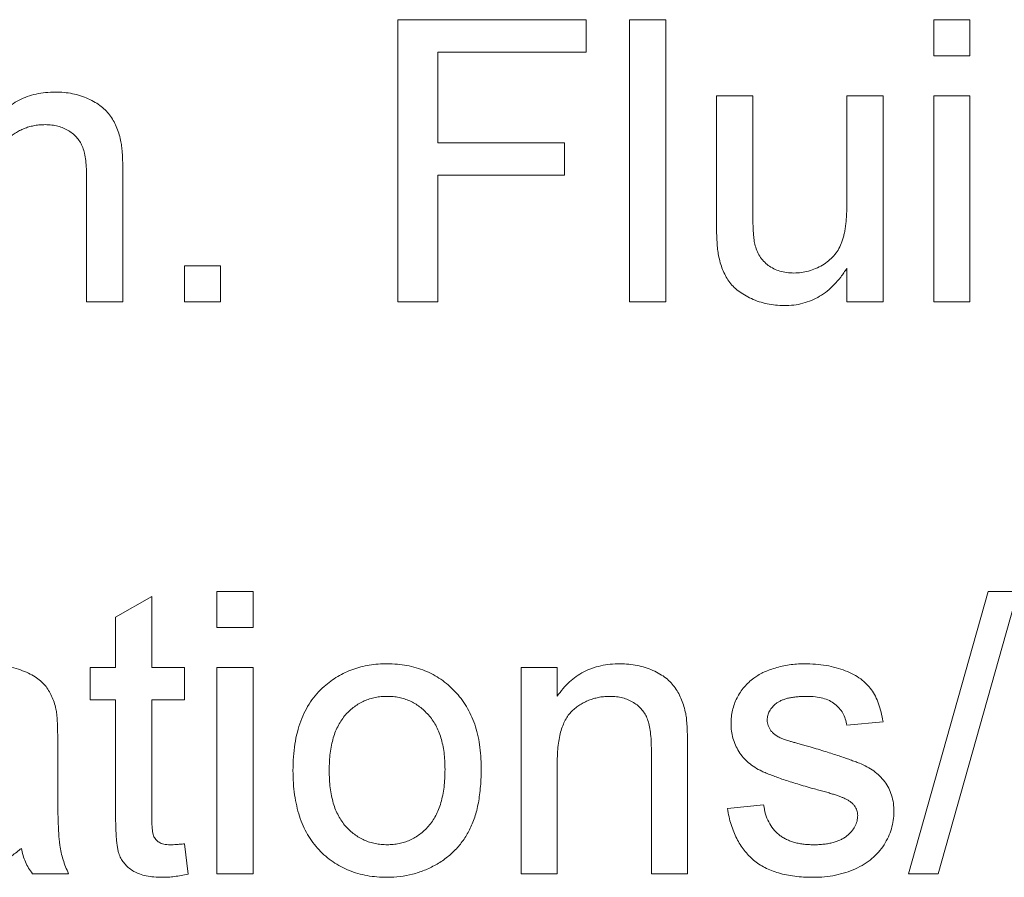
# Paper-space layout '_Back' of a CAD drawing. Units: millimetres. Extents: x -1030 to 80, y -52 to 1931.
# Drawn here: x -790 to -783, y 482 to 488 of the extents above; entities that cross this region are included whole.
import ezdxf

# ---------------------------------------------------------------- set-up
doc = ezdxf.new("R2010")
doc.units = ezdxf.units.MM

psp = doc.layouts.new('_Back')

# ---------------------------------------------------------------- linework, layer by layer
at = {"color": 7, "linetype": 'Continuous', "lineweight": 15}
for p, q in [((-787.7376, 486.3314), (-787.7376, 488.386)), ((-787.7376, 488.386), (-786.3678, 488.386)), ((-786.3678, 488.386), (-786.3678, 488.1489)), ((-786.0517, 486.3314), (-786.0517, 488.386)), ((-786.0517, 488.386), (-785.7883, 488.386)), ((-785.7883, 488.386), (-785.7883, 486.3314)), ((-783.839, 488.1226), (-783.839, 488.386)), ((-783.839, 488.386), (-783.5756, 488.386)), ((-783.5756, 488.386), (-783.5756, 488.1226)), ((-786.3678, 488.1489), (-787.4479, 488.1489)), ((-787.4479, 488.1489), (-787.4479, 487.4904)), ((-783.5756, 488.1226), (-783.839, 488.1226)), ((-785.4195, 487.8328), (-785.1561, 487.8328)), ((-785.4195, 486.9072), (-785.4195, 487.8328)), ((-785.1561, 487.8328), (-785.1561, 487.0162)), ((-784.4712, 487.0442), (-784.4712, 487.8328)), ((-784.4712, 487.8328), (-784.2078, 487.8328)), ((-784.2078, 487.8328), (-784.2078, 486.3314)), ((-783.839, 486.3314), (-783.839, 487.8328)), ((-783.839, 487.8328), (-783.5756, 487.8328)), ((-783.5756, 487.8328), (-783.5756, 486.3314)), ((-787.4479, 487.4904), (-786.5259, 487.4904)), ((-786.5259, 487.4904), (-786.5259, 487.2533)), ((-790.003, 486.3314), (-790.003, 487.2278)), ((-789.7396, 487.25), (-789.7396, 486.3314)), ((-786.5259, 487.2533), (-787.4479, 487.2533)), ((-787.4479, 487.2533), (-787.4479, 486.3314)), ((-789.2918, 486.3314), (-789.2918, 486.5948)), ((-789.2918, 486.5948), (-789.0284, 486.5948)), ((-789.0284, 486.5948), (-789.0284, 486.3314)), ((-784.4712, 486.3314), (-784.4712, 486.5767)), ((-789.7396, 486.3314), (-790.003, 486.3314)), ((-789.0284, 486.3314), (-789.2918, 486.3314)), ((-787.4479, 486.3314), (-787.7376, 486.3314)), ((-785.7883, 486.3314), (-786.0517, 486.3314)), ((-784.2078, 486.3314), (-784.4712, 486.3314)), ((-783.5756, 486.3314), (-783.839, 486.3314)), ((-789.0547, 484.225), (-788.7913, 484.225)), ((-789.0547, 483.9616), (-789.0547, 484.225)), ((-788.7913, 484.225), (-788.7913, 483.9616)), ((-784.0234, 482.1704), (-783.4439, 484.225)), ((-783.2262, 484.225), (-783.8057, 482.1704)), ((-783.4439, 484.225), (-783.2262, 484.225)), ((-789.7923, 484.0373), (-789.5289, 484.1871)), ((-789.5289, 484.1871), (-789.5289, 483.6718)), ((-789.7923, 483.6718), (-789.7923, 484.0373)), ((-788.7913, 483.9616), (-789.0547, 483.9616)), ((-789.9767, 483.4348), (-789.9767, 483.6718)), ((-789.9767, 483.6718), (-789.7923, 483.6718)), ((-789.5289, 483.6718), (-789.2918, 483.6718)), ((-789.2918, 483.6718), (-789.2918, 483.4348)), ((-789.0547, 482.1704), (-789.0547, 483.6718)), ((-789.0547, 483.6718), (-788.7913, 483.6718)), ((-788.7913, 483.6718), (-788.7913, 482.1704)), ((-786.842, 482.1704), (-786.842, 483.6718)), ((-786.842, 483.6718), (-786.5786, 483.6718)), ((-786.5786, 483.6718), (-786.5786, 483.4623)), ((-789.7923, 483.4348), (-789.9767, 483.4348)), ((-789.7923, 482.5922), (-789.7923, 483.4348)), ((-789.5289, 483.4348), (-789.5289, 482.5828)), ((-789.2918, 483.4348), (-789.5289, 483.4348)), ((-784.2078, 483.2767), (-784.4712, 483.2504)), ((-790.2137, 483.1438), (-790.2137, 482.8223)), ((-785.8937, 482.1704), (-785.8937, 483.0668)), ((-785.6303, 483.089), (-785.6303, 482.1704)), ((-786.5786, 482.9754), (-786.5786, 482.1704)), ((-785.3405, 482.6445), (-785.0771, 482.6708)), ((-789.2918, 482.3877), (-789.2654, 482.1667)), ((-790.1347, 482.1704), (-790.3981, 482.1704)), ((-788.7913, 482.1704), (-789.0547, 482.1704)), ((-786.5786, 482.1704), (-786.842, 482.1704)), ((-785.6303, 482.1704), (-785.8937, 482.1704)), ((-783.8057, 482.1704), (-784.0234, 482.1704))]:
    psp.add_line(p, q, dxfattribs=at)
for points, knots in [([(-790.6879, 487.6233), (-790.6743, 487.6421), (-790.6477, 487.6788), (-790.6013, 487.7274), (-790.5501, 487.7679), (-790.4951, 487.8018), (-790.435, 487.8273), (-790.3708, 487.8459), (-790.3021, 487.8572), (-790.2548, 487.8585), (-790.2306, 487.8592)], [0, 0, 0, 0, 0.128951, 0.252973, 0.373396, 0.492638, 0.612688, 0.736276, 0.865056, 1, 1, 1, 1]), ([(-790.2306, 487.8592), (-790.2095, 487.8587), (-790.1676, 487.8576), (-790.1063, 487.8485), (-790.0476, 487.833), (-789.9922, 487.812), (-789.9416, 487.7857), (-789.8963, 487.7565), (-789.859, 487.7217), (-789.828, 487.6837), (-789.8028, 487.6419), (-789.7818, 487.5967), (-789.7647, 487.5479), (-789.7571, 487.5137), (-789.7532, 487.4962)], [0, 0, 0, 0, 0.09645, 0.190682, 0.281885, 0.372981, 0.460286, 0.541495, 0.618093, 0.691476, 0.764762, 0.840053, 0.91821, 1, 1, 1, 1]), ([(-790.3039, 487.6221), (-790.3168, 487.6217), (-790.3421, 487.621), (-790.3796, 487.6167), (-790.4153, 487.608), (-790.4502, 487.5978), (-790.4832, 487.5829), (-790.5151, 487.5657), (-790.5456, 487.5449), (-790.575, 487.5212), (-790.6026, 487.493), (-790.6254, 487.4583), (-790.6447, 487.4184), (-790.6609, 487.373), (-790.6728, 487.3218), (-790.6818, 487.265), (-790.6871, 487.2025), (-790.6876, 487.1591), (-790.6879, 487.1364)], [0, 0, 0, 0, 0.05474, 0.107494, 0.159432, 0.210592, 0.261398, 0.312429, 0.36439, 0.41773, 0.472461, 0.530716, 0.592905, 0.660261, 0.734487, 0.815792, 0.903972, 1, 1, 1, 1]), ([(-790.003, 487.2278), (-790.0032, 487.2517), (-790.0037, 487.2962), (-790.0089, 487.3583), (-790.0175, 487.4109), (-790.0302, 487.455), (-790.0476, 487.4926), (-790.0707, 487.525), (-790.099, 487.5539), (-790.1329, 487.5778), (-790.1708, 487.5977), (-790.2123, 487.6123), (-790.2572, 487.6204), (-790.2881, 487.6215), (-790.3039, 487.6221)], [0, 0, 0, 0, 0.125547, 0.234154, 0.327129, 0.405411, 0.474787, 0.543633, 0.613514, 0.686384, 0.761237, 0.837662, 0.916892, 1, 1, 1, 1]), ([(-789.7532, 487.4962), (-789.752, 487.4897), (-789.7494, 487.476), (-789.7473, 487.4534), (-789.7447, 487.4276), (-789.7426, 487.3984), (-789.7417, 487.366), (-789.7401, 487.3303), (-789.7401, 487.2913), (-789.7398, 487.2642), (-789.7396, 487.25)], [0, 0, 0, 0, 0.079515, 0.17013, 0.275678, 0.394386, 0.526238, 0.669757, 0.828207, 1, 1, 1, 1]), ([(-785.1561, 487.0162), (-785.156, 487.0006), (-785.1557, 486.9707), (-785.1555, 486.9277), (-785.1542, 486.8889), (-785.1525, 486.8539), (-785.1508, 486.823), (-785.1475, 486.796), (-785.1452, 486.773), (-785.1422, 486.7591), (-785.1409, 486.7528)], [0, 0, 0, 0, 0.177577, 0.339578, 0.487627, 0.618617, 0.737253, 0.839084, 0.92699, 1, 1, 1, 1]), ([(-784.8569, 486.5421), (-784.8387, 486.5428), (-784.8025, 486.5443), (-784.7491, 486.5553), (-784.6976, 486.5737), (-784.6486, 486.5985), (-784.6038, 486.6296), (-784.5648, 486.6662), (-784.5343, 486.7092), (-784.5139, 486.7486), (-784.5016, 486.7834), (-784.4933, 486.8124), (-784.4865, 486.8442), (-784.4806, 486.8788), (-784.4769, 486.9163), (-784.4733, 486.9565), (-784.4719, 486.9995), (-784.4715, 487.029), (-784.4712, 487.0442)], [0, 0, 0, 0, 0.075371, 0.150336, 0.22529, 0.301976, 0.377673, 0.451003, 0.522791, 0.595655, 0.634396, 0.675869, 0.72079, 0.769302, 0.821454, 0.877467, 0.936757, 1, 1, 1, 1]), ([(-785.4047, 486.6709), (-785.4071, 486.6852), (-785.4125, 486.7171), (-785.4163, 486.7709), (-785.4193, 486.8354), (-785.4195, 486.8821), (-785.4195, 486.9072)], [0, 0, 0, 0, 0.182726, 0.409284, 0.682193, 1, 1, 1, 1]), ([(-785.1409, 486.7528), (-785.1365, 486.7371), (-785.128, 486.7065), (-785.1058, 486.6647), (-785.0781, 486.6278), (-785.0436, 486.5967), (-785.0032, 486.5725), (-784.9584, 486.5545), (-784.9089, 486.5442), (-784.8746, 486.5428), (-784.8569, 486.5421)], [0, 0, 0, 0, 0.127046, 0.247789, 0.366272, 0.486108, 0.607732, 0.73226, 0.861473, 1, 1, 1, 1]), ([(-784.9277, 486.305), (-784.9486, 486.3057), (-784.9899, 486.3069), (-785.0507, 486.3168), (-785.1096, 486.3322), (-785.1652, 486.3545), (-785.2165, 486.3807), (-785.2611, 486.4113), (-785.2993, 486.4447), (-785.3305, 486.4821), (-785.3551, 486.5238), (-785.3762, 486.5688), (-785.3933, 486.6182), (-785.4008, 486.653), (-785.4047, 486.6709)], [0, 0, 0, 0, 0.095117, 0.188095, 0.279953, 0.371975, 0.460018, 0.54183, 0.61796, 0.69029, 0.76263, 0.837832, 0.916485, 1, 1, 1, 1]), ([(-784.4712, 486.5767), (-784.4855, 486.5551), (-784.513, 486.5132), (-784.5608, 486.4574), (-784.6126, 486.4106), (-784.668, 486.3718), (-784.7277, 486.3418), (-784.791, 486.3204), (-784.8581, 486.3071), (-784.9042, 486.3057), (-784.9277, 486.305)], [0, 0, 0, 0, 0.139155, 0.269619, 0.394116, 0.514627, 0.632916, 0.752307, 0.873444, 1, 1, 1, 1]), ([(-790.7978, 483.6982), (-790.767, 483.6976), (-790.7084, 483.6966), (-790.6251, 483.6886), (-790.5507, 483.6749), (-790.4855, 483.6552), (-790.4287, 483.6311), (-790.3797, 483.6046), (-790.3387, 483.5749), (-790.3053, 483.5416), (-790.2784, 483.5045), (-790.2567, 483.4633), (-790.2386, 483.418), (-790.2306, 483.3856), (-790.2265, 483.3689)], [0, 0, 0, 0, 0.127702, 0.243368, 0.347189, 0.441283, 0.526055, 0.60282, 0.672114, 0.735775, 0.797778, 0.861765, 0.928534, 1, 1, 1, 1]), ([(-788.2756, 483.5331), (-788.2596, 483.5464), (-788.228, 483.5726), (-788.1765, 483.6058), (-788.1228, 483.6344), (-788.0666, 483.6581), (-788.0075, 483.6762), (-787.9459, 483.6887), (-787.8818, 483.697), (-787.8381, 483.6978), (-787.8158, 483.6982)], [0, 0, 0, 0, 0.124302, 0.246336, 0.367599, 0.489098, 0.612371, 0.737766, 0.866431, 1, 1, 1, 1]), ([(-787.8158, 483.6982), (-787.7912, 483.6975), (-787.7431, 483.6961), (-787.6726, 483.6873), (-787.6057, 483.6708), (-787.5418, 483.6493), (-787.4817, 483.6206), (-787.4245, 483.5863), (-787.3716, 483.5448), (-787.322, 483.4979), (-787.2773, 483.4455), (-787.2383, 483.3877), (-787.2053, 483.3252), (-787.178, 483.2578), (-787.1571, 483.1855), (-787.1425, 483.1084), (-787.1332, 483.0268), (-787.1322, 482.9708), (-787.1318, 482.9421)], [0, 0, 0, 0, 0.064148, 0.125517, 0.185171, 0.243479, 0.301291, 0.358638, 0.417072, 0.476329, 0.536519, 0.596593, 0.65777, 0.720728, 0.785986, 0.853812, 0.925134, 1, 1, 1, 1]), ([(-786.5786, 483.4623), (-786.565, 483.481), (-786.5384, 483.5178), (-786.492, 483.5664), (-786.4408, 483.6069), (-786.3858, 483.6408), (-786.3257, 483.6663), (-786.2615, 483.6849), (-786.1928, 483.6962), (-786.1455, 483.6975), (-786.1213, 483.6982)], [0, 0, 0, 0, 0.128951, 0.252973, 0.373396, 0.492638, 0.612688, 0.736276, 0.865056, 1, 1, 1, 1]), ([(-786.1213, 483.6982), (-786.1001, 483.6977), (-786.0583, 483.6966), (-785.997, 483.6874), (-785.9383, 483.672), (-785.8829, 483.651), (-785.8323, 483.6247), (-785.7869, 483.5955), (-785.7497, 483.5607), (-785.7187, 483.5227), (-785.6935, 483.4809), (-785.6725, 483.4357), (-785.6554, 483.3869), (-785.6478, 483.3527), (-785.6439, 483.3352)], [0, 0, 0, 0, 0.09645, 0.190682, 0.281885, 0.372981, 0.460286, 0.541495, 0.618093, 0.691476, 0.764762, 0.840053, 0.91821, 1, 1, 1, 1]), ([(-785.1491, 483.5928), (-785.1388, 483.6), (-785.1172, 483.6151), (-785.0807, 483.6348), (-785.0389, 483.6523), (-784.9925, 483.668), (-784.9428, 483.6818), (-784.8905, 483.6909), (-784.8366, 483.697), (-784.8001, 483.6978), (-784.7816, 483.6982)], [0, 0, 0, 0, 0.097025, 0.203288, 0.319657, 0.447383, 0.581361, 0.718182, 0.85679, 1, 1, 1, 1]), ([(-784.7816, 483.6982), (-784.754, 483.6975), (-784.7004, 483.6963), (-784.6226, 483.6869), (-784.5501, 483.6708), (-784.4833, 483.6489), (-784.4232, 483.6215), (-784.3706, 483.5896), (-784.3269, 483.5521), (-784.2908, 483.5099), (-784.2619, 483.4615), (-784.2387, 483.4064), (-784.2201, 483.3442), (-784.2121, 483.2999), (-784.2078, 483.2767)], [0, 0, 0, 0, 0.10445, 0.202794, 0.29589, 0.38505, 0.46846, 0.545405, 0.617212, 0.685359, 0.754551, 0.829684, 0.910999, 1, 1, 1, 1]), ([(-785.3142, 483.2627), (-785.3136, 483.2792), (-785.3125, 483.3119), (-785.304, 483.3598), (-785.2904, 483.406), (-785.2709, 483.45), (-785.2469, 483.4914), (-785.218, 483.529), (-785.1862, 483.5638), (-785.1615, 483.5831), (-785.1491, 483.5928)], [0, 0, 0, 0, 0.1292527, 0.2558252, 0.380344, 0.5060089, 0.6317842, 0.7545826, 0.8770558, 1, 1, 1, 1]), ([(-788.5015, 482.9211), (-788.5008, 482.9545), (-788.4994, 483.019), (-788.4891, 483.1127), (-788.4716, 483.1997), (-788.447, 483.28), (-788.4152, 483.3538), (-788.3759, 483.4205), (-788.3302, 483.4815), (-788.2938, 483.5159), (-788.2756, 483.5331)], [0, 0, 0, 0, 0.148743, 0.287828, 0.419547, 0.543761, 0.661832, 0.776707, 0.888407, 1, 1, 1, 1]), ([(-787.8158, 483.4611), (-787.8307, 483.4607), (-787.8599, 483.4599), (-787.9029, 483.4538), (-787.9437, 483.4428), (-787.983, 483.4285), (-788.02, 483.4094), (-788.0554, 483.3863), (-788.0881, 483.3584), (-788.1194, 483.3272), (-788.1473, 483.2913), (-788.1717, 483.251), (-788.1924, 483.2066), (-788.2091, 483.1579), (-788.2222, 483.1048), (-788.2316, 483.0476), (-788.2368, 482.9861), (-788.2377, 482.9437), (-788.2381, 482.9219)], [0, 0, 0, 0, 0.05756, 0.113503, 0.167997, 0.221399, 0.275211, 0.329403, 0.384959, 0.441806, 0.500594, 0.561039, 0.623918, 0.690425, 0.760669, 0.835679, 0.915307, 1, 1, 1, 1]), ([(-787.3952, 482.9297), (-787.3956, 482.9509), (-787.3965, 482.992), (-787.4016, 483.0517), (-787.4112, 483.1074), (-787.424, 483.1592), (-787.4417, 483.2067), (-787.4619, 483.2508), (-787.4869, 483.2905), (-787.5153, 483.3262), (-787.5463, 483.358), (-787.5792, 483.3859), (-787.6144, 483.4088), (-787.651, 483.4282), (-787.6896, 483.4428), (-787.73, 483.4538), (-787.7723, 483.4599), (-787.8011, 483.4607), (-787.8158, 483.4611)], [0, 0, 0, 0, 0.083119, 0.161653, 0.235528, 0.305134, 0.371179, 0.434403, 0.495472, 0.555373, 0.613359, 0.66965, 0.72456, 0.778126, 0.832426, 0.8866, 0.942216, 1, 1, 1, 1]), ([(-786.1946, 483.4611), (-786.2075, 483.4607), (-786.2328, 483.46), (-786.2703, 483.4557), (-786.306, 483.447), (-786.3409, 483.4368), (-786.3738, 483.4219), (-786.4058, 483.4047), (-786.4363, 483.3839), (-786.4657, 483.3602), (-786.4933, 483.332), (-786.5161, 483.2973), (-786.5353, 483.2574), (-786.5516, 483.212), (-786.5635, 483.1608), (-786.5725, 483.104), (-786.5778, 483.0415), (-786.5783, 482.9981), (-786.5786, 482.9754)], [0, 0, 0, 0, 0.05474, 0.107494, 0.159432, 0.210592, 0.261398, 0.312429, 0.36439, 0.41773, 0.472461, 0.530716, 0.592905, 0.660261, 0.734487, 0.815792, 0.903972, 1, 1, 1, 1]), ([(-785.8937, 483.0668), (-785.8939, 483.0907), (-785.8944, 483.1352), (-785.8996, 483.1973), (-785.9082, 483.2499), (-785.9209, 483.294), (-785.9383, 483.3316), (-785.9614, 483.364), (-785.9896, 483.3929), (-786.0236, 483.4168), (-786.0615, 483.4366), (-786.103, 483.4513), (-786.1479, 483.4594), (-786.1788, 483.4605), (-786.1946, 483.4611)], [0, 0, 0, 0, 0.125547, 0.234154, 0.327129, 0.405411, 0.474787, 0.543633, 0.613514, 0.686384, 0.761237, 0.837662, 0.916892, 1, 1, 1, 1]), ([(-784.7622, 483.4611), (-784.7747, 483.461), (-784.7988, 483.4607), (-784.8335, 483.4582), (-784.8655, 483.454), (-784.895, 483.4491), (-784.9213, 483.4414), (-784.9452, 483.433), (-784.966, 483.4222), (-784.9897, 483.4068), (-785.0133, 483.3845), (-785.0353, 483.3555), (-785.0484, 483.3231), (-785.05, 483.3007), (-785.0508, 483.2895)], [0, 0, 0, 0, 0.100169, 0.192847, 0.279388, 0.358822, 0.431987, 0.498837, 0.561835, 0.619828, 0.724953, 0.820265, 0.910183, 1, 1, 1, 1]), ([(-784.4712, 483.2504), (-784.4744, 483.2662), (-784.4805, 483.2968), (-784.4989, 483.3393), (-784.525, 483.3758), (-784.5582, 483.4068), (-784.5986, 483.4319), (-784.6469, 483.4488), (-784.7021, 483.4597), (-784.7415, 483.4606), (-784.7622, 483.4611)], [0, 0, 0, 0, 0.1214437, 0.2356459, 0.3463894, 0.4585983, 0.5768318, 0.7027713, 0.8432512, 1, 1, 1, 1]), ([(-790.2265, 483.3689), (-790.2244, 483.3562), (-790.2195, 483.3269), (-790.2167, 483.2765), (-790.214, 483.2142), (-790.2138, 483.1686), (-790.2137, 483.1438)], [0, 0, 0, 0, 0.171461, 0.394486, 0.669995, 1, 1, 1, 1]), ([(-785.6439, 483.3352), (-785.6427, 483.3287), (-785.6401, 483.3149), (-785.638, 483.2924), (-785.6354, 483.2666), (-785.6333, 483.2374), (-785.6324, 483.205), (-785.6308, 483.1693), (-785.6308, 483.1303), (-785.6304, 483.1032), (-785.6303, 483.089)], [0, 0, 0, 0, 0.079515, 0.17013, 0.275678, 0.394386, 0.526238, 0.669757, 0.828207, 1, 1, 1, 1]), ([(-785.0508, 483.2895), (-785.0505, 483.2823), (-785.05, 483.2681), (-785.0443, 483.2477), (-785.0356, 483.2284), (-785.0274, 483.2168), (-785.0232, 483.2109)], [0, 0, 0, 0, 0.253034, 0.498993, 0.744328, 1, 1, 1, 1]), ([(-784.7297, 482.7931), (-784.7498, 482.799), (-784.7884, 482.8103), (-784.8439, 482.8271), (-784.8953, 482.8432), (-784.9424, 482.8587), (-784.9852, 482.874), (-785.0237, 482.8883), (-785.0578, 482.9024), (-785.0973, 482.9193), (-785.1407, 482.943), (-785.1867, 482.9764), (-785.2257, 483.0155), (-785.258, 483.0589), (-785.2833, 483.1061), (-785.3008, 483.1562), (-785.3121, 483.2087), (-785.3135, 483.2445), (-785.3142, 483.2627)], [0, 0, 0, 0, 0.0766285, 0.1476624, 0.2131078, 0.2740859, 0.3296619, 0.3796907, 0.424849, 0.4649784, 0.5373049, 0.6060816, 0.673011, 0.7388656, 0.8039615, 0.8686138, 0.9333876, 1, 1, 1, 1]), ([(-785.0232, 483.2109), (-785.0182, 483.2049), (-785.0077, 483.1925), (-784.9873, 483.177), (-784.9635, 483.1625), (-784.9456, 483.1548), (-784.9363, 483.1508)], [0, 0, 0, 0, 0.2183248, 0.4543104, 0.7154333, 1, 1, 1, 1]), ([(-784.9363, 483.1508), (-784.9328, 483.1495), (-784.9245, 483.1466), (-784.9097, 483.1421), (-784.8911, 483.1363), (-784.8682, 483.1298), (-784.8413, 483.122), (-784.8101, 483.1133), (-784.775, 483.1034), (-784.7502, 483.0967), (-784.7371, 483.0931)], [0, 0, 0, 0, 0.0546, 0.127407, 0.222827, 0.336499, 0.472794, 0.627354, 0.804541, 1, 1, 1, 1]), ([(-784.7371, 483.0931), (-784.7178, 483.0873), (-784.6804, 483.076), (-784.6263, 483.0589), (-784.5758, 483.043), (-784.5293, 483.0278), (-784.4867, 483.0133), (-784.4478, 482.9999), (-784.4127, 482.987), (-784.3716, 482.9716), (-784.3248, 482.9508), (-784.2752, 482.9193), (-784.2317, 482.8827), (-784.1948, 482.841), (-784.1649, 482.7939), (-784.1441, 482.7409), (-784.1308, 482.6829), (-784.1295, 482.6424), (-784.1288, 482.6215)], [0, 0, 0, 0, 0.0722498, 0.1395274, 0.2027706, 0.261048, 0.3143659, 0.363657, 0.4080017, 0.4478709, 0.5206821, 0.5903006, 0.6570728, 0.7230524, 0.7884616, 0.8555389, 0.92534, 1, 1, 1, 1]), ([(-787.8158, 482.144), (-787.8408, 482.1447), (-787.8897, 482.146), (-787.9613, 482.1551), (-788.0292, 482.1706), (-788.0933, 482.1932), (-788.1541, 482.2209), (-788.2111, 482.2556), (-788.2643, 482.2964), (-788.3133, 482.3435), (-788.3581, 482.3961), (-788.3963, 482.4551), (-788.429, 482.5193), (-788.4557, 482.5891), (-788.4762, 482.6645), (-788.4908, 482.7452), (-788.5001, 482.8313), (-788.501, 482.8906), (-788.5015, 482.9211)], [0, 0, 0, 0, 0.063918, 0.125105, 0.18417, 0.241758, 0.298585, 0.354786, 0.411839, 0.469658, 0.528418, 0.587973, 0.649012, 0.712542, 0.778764, 0.848337, 0.922071, 1, 1, 1, 1]), ([(-788.2381, 482.9219), (-788.2377, 482.9), (-788.2368, 482.8575), (-788.2316, 482.7958), (-788.2222, 482.7386), (-788.2091, 482.6855), (-788.1923, 482.6367), (-788.1717, 482.592), (-788.1475, 482.5514), (-788.1192, 482.5155), (-788.0884, 482.4837), (-788.0552, 482.4564), (-788.02, 482.4331), (-787.9829, 482.4142), (-787.9438, 482.3992), (-787.9029, 482.3884), (-787.8599, 482.3823), (-787.8307, 482.3815), (-787.8158, 482.3811)], [0, 0, 0, 0, 0.085081, 0.164574, 0.239456, 0.309581, 0.375975, 0.43923, 0.500027, 0.558716, 0.615846, 0.670968, 0.725068, 0.778789, 0.832288, 0.88669, 0.942537, 1, 1, 1, 1]), ([(-787.1318, 482.9421), (-787.1319, 482.9188), (-787.1323, 482.8734), (-787.1366, 482.8074), (-787.1431, 482.7452), (-787.1519, 482.6867), (-787.1638, 482.6321), (-787.1787, 482.5814), (-787.1959, 482.5343), (-787.2157, 482.4908), (-787.2383, 482.4505), (-787.2629, 482.4126), (-787.2901, 482.3771), (-787.3199, 482.344), (-787.352, 482.3132), (-787.3864, 482.2845), (-787.4234, 482.2583), (-787.4755, 482.2266), (-787.5444, 482.1933), (-787.6316, 482.1647), (-787.7225, 482.1473), (-787.7845, 482.1451), (-787.8158, 482.144)], [0, 0, 0, 0, 0.058703, 0.114053, 0.166479, 0.216091, 0.262752, 0.307001, 0.348947, 0.388808, 0.427138, 0.46506, 0.502488, 0.539648, 0.577008, 0.614274, 0.652403, 0.690833, 0.767888, 0.844207, 0.921132, 1, 1, 1, 1]), ([(-787.8158, 482.3811), (-787.8011, 482.3814), (-787.7721, 482.3821), (-787.7297, 482.3891), (-787.6889, 482.3992), (-787.65, 482.414), (-787.6134, 482.4337), (-787.5783, 482.4568), (-787.5455, 482.4846), (-787.5143, 482.5163), (-787.4864, 482.5527), (-787.4614, 482.5932), (-787.4409, 482.6386), (-787.4243, 482.6883), (-787.411, 482.7424), (-787.4016, 482.8009), (-787.3965, 482.8639), (-787.3956, 482.9074), (-787.3952, 482.9297)], [0, 0, 0, 0, 0.056533, 0.111546, 0.164924, 0.218049, 0.271168, 0.32445, 0.379524, 0.436254, 0.494948, 0.555594, 0.618885, 0.686313, 0.756971, 0.832892, 0.913932, 1, 1, 1, 1]), ([(-790.2137, 482.8223), (-790.2136, 482.7954), (-790.2133, 482.7441), (-790.2131, 482.6707), (-790.212, 482.6046), (-790.2097, 482.5454), (-790.2078, 482.4934), (-790.2055, 482.4484), (-790.2022, 482.4107), (-790.1974, 482.3699), (-790.189, 482.3242), (-790.1747, 482.2718), (-790.1574, 482.2201), (-790.1423, 482.187), (-790.1347, 482.1704)], [0, 0, 0, 0, 0.1217294, 0.2322798, 0.3322878, 0.4211537, 0.5000895, 0.5678875, 0.6252406, 0.6715377, 0.7536399, 0.8352922, 0.9173897, 1, 1, 1, 1]), ([(-784.4824, 482.7161), (-784.4882, 482.7188), (-784.5011, 482.7246), (-784.5226, 482.7326), (-784.5477, 482.742), (-784.5769, 482.7505), (-784.6096, 482.7606), (-784.6461, 482.7715), (-784.6868, 482.7818), (-784.715, 482.7892), (-784.7297, 482.7931)], [0, 0, 0, 0, 0.074603, 0.163017, 0.265923, 0.38388, 0.514906, 0.662046, 0.82448, 1, 1, 1, 1]), ([(-784.3922, 482.5947), (-784.3924, 482.601), (-784.3927, 482.6135), (-784.3976, 482.6314), (-784.4046, 482.6482), (-784.4147, 482.664), (-784.4275, 482.6788), (-784.4431, 482.6926), (-784.4616, 482.7052), (-784.4753, 482.7124), (-784.4824, 482.7161)], [0, 0, 0, 0, 0.118564, 0.232722, 0.344508, 0.460106, 0.582297, 0.709813, 0.850358, 1, 1, 1, 1]), ([(-784.717, 482.144), (-784.74, 482.1444), (-784.7847, 482.1452), (-784.8496, 482.1509), (-784.9103, 482.1607), (-784.9668, 482.1746), (-785.019, 482.1924), (-785.0671, 482.2137), (-785.1111, 482.2393), (-785.1508, 482.2691), (-785.1866, 482.303), (-785.2191, 482.3404), (-785.2481, 482.3818), (-785.2731, 482.4271), (-785.2955, 482.4758), (-785.3143, 482.5286), (-785.3296, 482.5852), (-785.3368, 482.6244), (-785.3405, 482.6445)], [0, 0, 0, 0, 0.077775, 0.150714, 0.219638, 0.284958, 0.346565, 0.40539, 0.462215, 0.517745, 0.572413, 0.628177, 0.684662, 0.742462, 0.802512, 0.865452, 0.93112, 1, 1, 1, 1]), ([(-785.0771, 482.6708), (-785.0731, 482.6486), (-785.0654, 482.6059), (-785.0417, 482.547), (-785.0098, 482.4961), (-784.9754, 482.4607), (-784.9434, 482.4378), (-784.9174, 482.4223), (-784.8888, 482.4098), (-784.8583, 482.399), (-784.8255, 482.3908), (-784.7904, 482.3851), (-784.753, 482.3819), (-784.7273, 482.3814), (-784.7141, 482.3811)], [0, 0, 0, 0, 0.131369, 0.251594, 0.36595, 0.478715, 0.535812, 0.594067, 0.65438, 0.716919, 0.781895, 0.850582, 0.923419, 1, 1, 1, 1]), ([(-789.4511, 482.144), (-789.4721, 482.1446), (-789.5118, 482.1457), (-789.5679, 482.1531), (-789.6165, 482.1666), (-789.6581, 482.1851), (-789.6926, 482.2086), (-789.7217, 482.2353), (-789.7452, 482.2655), (-789.7608, 482.2938), (-789.77, 482.3203), (-789.7761, 482.3449), (-789.7807, 482.3746), (-789.7853, 482.4087), (-789.7886, 482.4479), (-789.7903, 482.4917), (-789.7922, 482.5404), (-789.7923, 482.5744), (-789.7923, 482.5922)], [0, 0, 0, 0, 0.094748, 0.179085, 0.254287, 0.32156, 0.3835, 0.441719, 0.499014, 0.5552, 0.586701, 0.62496, 0.669505, 0.721913, 0.780273, 0.846538, 0.919577, 1, 1, 1, 1]), ([(-789.5289, 482.5828), (-789.5288, 482.5667), (-789.5286, 482.5377), (-789.5261, 482.499), (-789.523, 482.4696), (-789.5164, 482.443), (-789.5011, 482.4188), (-789.4808, 482.4005), (-789.4601, 482.3901), (-789.4409, 482.3851), (-789.4189, 482.3818), (-789.4033, 482.3813), (-789.3951, 482.3811)], [0, 0, 0, 0, 0.169375, 0.305711, 0.409301, 0.481281, 0.592987, 0.704778, 0.766272, 0.835462, 0.913045, 1, 1, 1, 1]), ([(-784.1288, 482.6215), (-784.1297, 482.6004), (-784.1314, 482.5584), (-784.1457, 482.4966), (-784.168, 482.4365), (-784.1997, 482.3793), (-784.2396, 482.3258), (-784.2883, 482.2786), (-784.3451, 482.2379), (-784.4092, 482.2042), (-784.4793, 482.1767), (-784.5546, 482.1585), (-784.6342, 482.1457), (-784.6889, 482.1446), (-784.717, 482.144)], [0, 0, 0, 0, 0.074567, 0.148754, 0.223514, 0.301185, 0.379643, 0.459053, 0.54054, 0.62644, 0.715089, 0.806344, 0.900736, 1, 1, 1, 1]), ([(-784.7141, 482.3811), (-784.7009, 482.3812), (-784.6753, 482.3813), (-784.6384, 482.3849), (-784.604, 482.3896), (-784.5723, 482.3965), (-784.5433, 482.4057), (-784.5166, 482.4162), (-784.4928, 482.4294), (-784.4653, 482.4488), (-784.4369, 482.4763), (-784.4109, 482.5128), (-784.395, 482.5529), (-784.3931, 482.5807), (-784.3922, 482.5947)], [0, 0, 0, 0, 0.0917673, 0.1781196, 0.2582677, 0.3336289, 0.4037542, 0.4697738, 0.5330814, 0.592742, 0.7042647, 0.8065963, 0.9027952, 1, 1, 1, 1]), ([(-790.4772, 482.3547), (-790.5002, 482.3366), (-790.5447, 482.3016), (-790.6127, 482.2563), (-790.6783, 482.219), (-790.743, 482.1905), (-790.808, 482.1698), (-790.8742, 482.1549), (-790.9428, 482.1455), (-790.9894, 482.1445), (-791.013, 482.144)], [0, 0, 0, 0, 0.149631, 0.288282, 0.415682, 0.534026, 0.647897, 0.762563, 0.879642, 1, 1, 1, 1]), ([(-790.3981, 482.1704), (-790.4079, 482.1838), (-790.4274, 482.2107), (-790.4492, 482.256), (-790.4671, 482.3038), (-790.4738, 482.3376), (-790.4772, 482.3547)], [0, 0, 0, 0, 0.245708, 0.491046, 0.741711, 1, 1, 1, 1]), ([(-789.3951, 482.3811), (-789.3881, 482.3812), (-789.373, 482.3814), (-789.3487, 482.3827), (-789.3212, 482.3848), (-789.3019, 482.3867), (-789.2918, 482.3877)], [0, 0, 0, 0, 0.20274, 0.437539, 0.704573, 1, 1, 1, 1]), ([(-789.2654, 482.1667), (-789.2823, 482.1632), (-789.3149, 482.1564), (-789.3627, 482.1497), (-789.4077, 482.1446), (-789.4369, 482.1442), (-789.4511, 482.144)], [0, 0, 0, 0, 0.2753333, 0.5329133, 0.773608, 1, 1, 1, 1])]:
    psp.add_open_spline(points, degree=3, knots=knots, dxfattribs=at)

doc.saveas('drawing.dxf')
